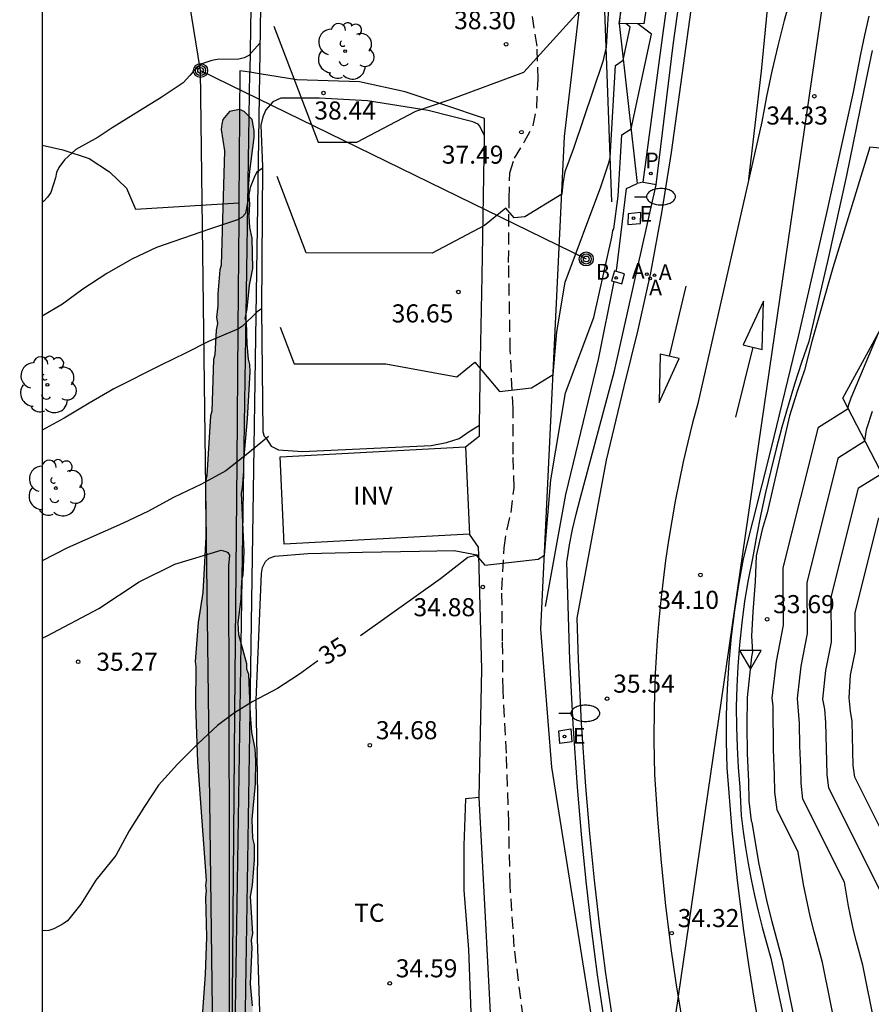
# Model space of a CAD drawing. Units: millimetres. Extents: x 584843 to 585195, y 4795039 to 4795291.
# Drawn here: x 584843 to 584878, y 4795149 to 4795190 of the extents above; entities that cross this region are included whole.
import ezdxf

# ---------------------------------------------------------------- set-up
doc = ezdxf.new("R2010")
doc.units = ezdxf.units.MM
doc.linetypes.add('TRAZOS_NORMALES', pattern=[0.75, 0.5, -0.25])
for name, color, linetype in [('010106', 9, 'Continuous'), ('020101', 3, 'CABEZA_TALUD'), ('020104', 34, 'Continuous'), ('020107', 3, 'Continuous'), ('020204', 9, 'Continuous'), ('020307', 24, 'Continuous'), ('020308', 9, 'Continuous'), ('060113', 4, 'Continuous'), ('060124', 9, 'Continuous'), ('060128', 7, 'TRAZOS_NORMALES'), ('060134', 9, 'Continuous'), ('070104', 3, 'Continuous'), ('070108', 9, 'VALLA'), ('070111', 6, 'Continuous'), ('070112', 6, 'Continuous'), ('080116', 9, 'Continuous'), ('090217', 9, 'Continuous'), ('100106', 63, 'Continuous'), ('100107', 3, 'Continuous'), ('100116', 71, 'Continuous'), ('100202', 3, 'Continuous'), ('100301', 7, 'Continuous'), ('100303', 7, 'Continuous'), ('200202', 4, 'Continuous'), ('200205', 4, 'Continuous'), ('200302', 4, 'Continuous'), ('200305', 4, 'Continuous'), ('210205', 4, 'Continuous'), ('210305', 4, 'Continuous'), ('220104', 9, 'LINEA_ELECTRICA'), ('220207', 9, 'Continuous'), ('220307', 9, 'Continuous'), ('250202', 9, 'Continuous'), ('260101', 9, 'Continuous'), ('260205', 9, 'Continuous'), ('990504', 63, 'Continuous')]:
    doc.layers.add(name, color=color, linetype=linetype)
doc.layers.add('020105', color=24, linetype='Continuous', lineweight=30)
doc.styles.add('ARIAL', font='ARIAL.TTF', dxfattribs={"height": 1})
doc.styles.add('ARIALI', font='ARIALI.TTF', dxfattribs={"height": 1})
doc.styles.add('ROMANS', font='romans__.ttf', dxfattribs={"height": 1})
doc.styles.add('SROMANS2', font='romans.shx', dxfattribs={"height": 0.65})
doc.linetypes.add('CABEZA_TALUD', pattern='A,0.1,[204,DONOSTI.shx,S=0.15,R=0,X=0,Y=0],0,0.2', length=0.3)
doc.linetypes.add('LINEA_ELECTRICA', pattern='A,7.5,-0.3,["E",Standard,S=0.25,R=0,X=-0.1,Y=-0.1],-0.3', length=8.1)
doc.linetypes.add('VALLA', pattern='A,1,[200,DONOSTI.shx,S=0.1,R=0,X=0,Y=0],1', length=2)

# ---------------------------------------------------------------- blocks, each defined once
blk = doc.blocks.new('COTAPU')
blk.add_circle((0, 0), 0.075)
blk = doc.blocks.new('PLUVI3')
blk.add_circle((0, 0), 0.055)
blk = doc.blocks.new('REGALU')
blk.add_circle((0, 0), 0.055)
blk = doc.blocks.new('SETRA')
at = {"linetype": 'Continuous'}
blk.add_lwpolyline([(0.451, 0.26), (-0.45, 0.26), (-0.001, -0.52)], close=True, dxfattribs=at)
blk = doc.blocks.new('FAREDI')
blk.add_line((0, 0), (0.5, 0))
blk.add_lwpolyline([(0.5, 0, 0.159986), (0.538, -0.117, 0.106322), (0.675, -0.238, 0.071006), (0.858, -0.309, 0.057309), (1.099, -0.337, 0.057309), (1.339, -0.309, 0.071006), (1.522, -0.238, 0.106322), (1.659, -0.117, 0.159986), (1.697, 0, 0.159986), (1.659, 0.117, 0.106322), (1.522, 0.238, 0.071006), (1.339, 0.309, 0.057309), (1.099, 0.337, 0.057309), (0.858, 0.309, 0.071006), (0.675, 0.238, 0.106322), (0.538, 0.117, 0.159986)], format="xyb", close=True)
blk = doc.blocks.new('ARBOL')
blk.add_circle((0, 0), 0.0587)
for centre, radius, start, end in [((-0.564, 0.381), 0.532, 92.28, 254.58), ((-0.28, 0.855), 0.3, 359.2878, 173.6078), ((0.097, 0.97), 0.21, 23.1565, 160.4665), ((0.438, 0.881), 0.24, 301.578, 139.328), ((-0.091, 0.321), 0.12, 119.14, 310.56), ((0.656, 0.288), 0.443, 319.8556, 114.7656), ((0.819, -0.249), 0.383, 235.5275, 62.0275), ((-0.556, -0.339), 0.555, 142.64, 266.54), ((-0.039, -0.384), 0.21, 189.64, 323.88), ((0.299, -0.624), 0.532, 224.67, 0.24), ((-0.301, -0.676), 0.45, 213.78, 295.32)]:
    blk.add_arc(centre, radius, start, end)
blk = doc.blocks.new('ABAS')
blk.add_circle((0, 0), 0.055)
blk = doc.blocks.new('POSTEM')
for radius in [0.29, 0.21, 0.12]:
    blk.add_circle((0, 0), radius)
blk = doc.blocks.new('BOCAR')
blk.add_circle((0, 0), 0.055)

msp = doc.modelspace()

# ---------------------------------------------------------------- hatches: boundary and pattern name
at = {"layer": '990504'}
msp.add_hatch(color=256, dxfattribs=at).paths.add_polyline_path([(584851.662, 4795184.4), (584851.519, 4795179.648), (584851.465, 4795179.455), (584851.387, 4795178.466), (584851.39, 4795177.971), (584851.337, 4795177.504), (584851.366, 4795177.229), (584851.312, 4795176.954), (584851.262, 4795175.938), (584851.208, 4795175.745), (584851.136, 4795173.602), (584851.082, 4795173.41), (584850.93, 4795170.936), (584850.876, 4795170.661), (584850.887, 4795168.381), (584850.837, 4795167.337), (584850.761, 4795166.073), (584850.575, 4795164.836), (584850.445, 4795163.214), (584850.474, 4795162.995), (584850.454, 4795161.401), (584850.548, 4795159.039), (584850.902, 4795154.151), (584850.875, 4795153.931), (584850.904, 4795153.711), (584850.878, 4795153.437), (584850.913, 4795151.788), (584850.866, 4795150.25), (584850.66, 4795147.337), (584850.665, 4795146.294), (584850.591, 4795144.59), (584850.652, 4795143.492), (584850.556, 4795140.579), (584850.584, 4795140.36), (584850.507, 4795139.37), (584850.537, 4795138.848), (584850.461, 4795137.557), (584850.496, 4795136.019), (584850.469, 4795135.799), (584850.525, 4795135.607), (584850.613, 4795134.591), (584850.644, 4795133.712), (584850.461, 4795131.733), (584850.381, 4795131.265), (584850.495, 4795130.359), (584850.69, 4795129.756), (584850.829, 4795129.564), (584851.021, 4795129.483), (584851.214, 4795129.456), (584851.817, 4795129.679), (584852.008, 4795129.845), (584852.389, 4795130.588), (584852.471, 4795130.809), (584852.551, 4795131.276), (584852.577, 4795131.523), (584852.549, 4795131.743), (584852.706, 4795133.227), (584852.751, 4795135.398), (584852.663, 4795136.689), (584852.607, 4795136.936), (584852.633, 4795137.155), (584852.548, 4795137.622), (584852.461, 4795138.556), (584852.488, 4795138.776), (584852.426, 4795140.121), (584852.639, 4795141.523), (584852.61, 4795141.963), (584852.69, 4795142.43), (584852.987, 4795143.531), (584853.012, 4795144.025), (584852.953, 4795144.712), (584852.947, 4795145.892), (584852.999, 4795146.606), (584852.886, 4795147.265), (584852.823, 4795148.941), (584852.736, 4795149.847), (584852.811, 4795151.358), (584852.782, 4795151.66), (584852.836, 4795151.935), (584852.746, 4795153.473), (584852.826, 4795153.941), (584852.903, 4795154.985), (584852.9, 4795155.617), (584852.844, 4795155.891), (584852.812, 4795156.66), (584852.943, 4795158.144), (584852.965, 4795159.106), (584852.935, 4795159.6), (584852.795, 4795160.286), (584852.736, 4795161), (584852.673, 4795162.676), (584852.59, 4795162.895), (584852.589, 4795163.115), (584852.253, 4795164.322), (584852.223, 4795164.816), (584852.356, 4795165.806), (584852.379, 4795166.575), (584852.433, 4795166.795), (584852.483, 4795167.785), (584852.362, 4795170.202), (584852.416, 4795170.422), (584852.467, 4795171.109), (584852.465, 4795171.548), (584852.621, 4795173.28), (584852.722, 4795175.231), (584852.72, 4795175.533), (584852.664, 4795175.752), (584852.606, 4795176.384), (584852.574, 4795177.318), (584852.519, 4795177.427), (584852.599, 4795177.84), (584852.704, 4795178.829), (584852.838, 4795179.517), (584852.805, 4795180.779), (584852.72, 4795181.218), (584852.69, 4795181.685), (584852.715, 4795182.18), (584852.658, 4795182.866), (584852.71, 4795183.554), (584852.895, 4795184.955), (584852.894, 4795185.23), (584852.809, 4795185.697), (584852.478, 4795186.025), (584852.285, 4795186.106), (584851.873, 4795186.022), (584851.6, 4795185.691), (584851.546, 4795185.498), (584851.52, 4795185.278)])

# ---------------------------------------------------------------- linework, layer by layer
at = {"layer": '010106', "flags": 128}
msp.add_lwpolyline([(584844.102, 4795040.148), (585194.092, 4795040.14), (585194.097, 4795290.133), (584844.107, 4795290.141)], close=True, dxfattribs=at)
at = {"layer": '020101'}
msp.add_polyline3d([(584867.725, 4795182.275, 35.598), (584867.282, 4795194.376, 38.237), (584869.933, 4795211.082, 39.132), (584871.267, 4795224.546, 38.341), (584871.721, 4795237.363, 38.085), (584873.796, 4795250.989, 38.076), (584875.94, 4795271.648, 38.341), (584877.043, 4795275.263, 38.373), (584877.004, 4795276.625, 38.415), (584875.899, 4795281.971, 39.006)], dxfattribs=at)
at = {"layer": '020104', "flags": 128}
for points, elevation in [([(584853.714, 4795189.571), (584855.548, 4795184.761), (584857.15, 4795184.759), (584859.599, 4795186.038), (584861.022, 4795186.527), (584864.07, 4795187.662), (584866.373, 4795190.193), (584867.07, 4795192.271), (584867.322, 4795193.284), (584867.345, 4795193.691), (584867.386, 4795193.721), (584867.387, 4795194.58), (584869.058, 4795204.171), (584869.103, 4795201.765), (584870.494, 4795213.95), (584871.093, 4795221.242), (584871.614, 4795226.891), (584871.587, 4795229.254), (584871.117, 4795228.023), (584872.431, 4795242.063)], 38), ([(584872.627, 4795233.749), (584871.859, 4795225.41), (584869.516, 4795203.576), (584868.37, 4795193.541), (584868.285, 4795198.071), (584867.827, 4795195.44), (584867.822, 4795190.969), (584867.606, 4795190.812), (584867.49, 4795188.699), (584867.343, 4795188.108), (584866.129, 4795184.488), (584865.77, 4795183.53), (584865.686, 4795183.033), (584865.65, 4795182.603), (584864.111, 4795181.664), (584863.672, 4795181.612), (584863.333, 4795182.014), (584862.446, 4795181.296), (584860.267, 4795180.158), (584855.051, 4795180.165), (584853.845, 4795183.328)], 37), ([(584880.52, 4795146.883), (584879.797, 4795150.515), (584879.54, 4795151.488), (584879.4, 4795152.153), (584879.288, 4795152.829), (584876.718, 4795157.965), (584876.648, 4795158.533), (584876.589, 4795160.687), (584876.549, 4795161.238), (584876.464, 4795161.66), (584876.595, 4795162.841), (584876.825, 4795164.019), (584876.815, 4795165.872), (584877.951, 4795170.416), (584878.915, 4795171.02), (584878.989, 4795171.682), (584879.371, 4795172.938), (584879.733, 4795173.974), (584879.832, 4795174.238), (584882.224, 4795179.935), (584882.604, 4795180.889), (584882.786, 4795181.301), (584884.592, 4795184.559), (584885.975, 4795190.194)], 31), ([(584853.976, 4795177.085), (584854.554, 4795175.569), (584858.358, 4795175.564), (584861.297, 4795175.027), (584862.037, 4795175.626), (584863.061, 4795174.41), (584864.389, 4795174.565), (584865.29, 4795175.115), (584865.436, 4795176.89), (584865.784, 4795178.945), (584867.268, 4795182.909), (584867.616, 4795183.945), (584867.658, 4795184.114), (584867.868, 4795187.933), (584868.197, 4795188.163), (584868.488, 4795189.522), (584868.296, 4795189.671)], 36), ([(584853.134, 4795188.866), (584852.67, 4795188.356), (584852.473, 4795188.255), (584852.26, 4795188.2), (584851.363, 4795188.18), (584851.134, 4795188.139), (584850.725, 4795188.007), (584850.538, 4795187.859), (584850.376, 4795187.703), (584850.231, 4795187.52), (584849.953, 4795187.22), (584849.033, 4795186.603), (584847.012, 4795185.346), (584846.429, 4795184.969), (584845.506, 4795184.45), (584845.032, 4795184.027), (584844.794, 4795183.703), (584844.703, 4795183.491), (584844.658, 4795183.277), (584844.456, 4795182.674), (584844.325, 4795182.472), (584844.176, 4795182.311), (584844.105, 4795182.262)], 39), ([(584879.236, 4795184.462), (584878.421, 4795184.552), (584876.89, 4795179.545), (584876.013, 4795176.483), (584875.714, 4795175.298), (584875.409, 4795174.421), (584875.092, 4795173.402), (584874.158, 4795169.378), (584873.957, 4795168.694), (584873.705, 4795167.596), (584873.663, 4795166.532), (584873.562, 4795165.273), (584873.513, 4795164.271), (584873.559, 4795163.62), (584873.517, 4795163.405), (584873.331, 4795161.725), (584873.316, 4795160.559), (584873.334, 4795159.398), (584873.388, 4795158.237), (584873.401, 4795157.434), (584873.503, 4795156.611), (584873.531, 4795156.556), (584873.808, 4795154.885), (584874.152, 4795153.244), (584874.348, 4795152.435), (584874.787, 4795150.842), (584876.439, 4795142.64)], 34), ([(584853.231, 4795183.657), (584852.989, 4795183.495), (584852.888, 4795183.297), (584852.731, 4795182.879), (584852.533, 4795181.803), (584852.394, 4795181.651), (584852.199, 4795181.53), (584851.043, 4795181.147), (584848.837, 4795180.382), (584847.824, 4795179.91), (584846.785, 4795179.313), (584845.791, 4795178.655), (584844.94, 4795178.037), (584844.105, 4795177.544)], 38), ([(584853.202, 4795177.84), (584853.024, 4795177.723), (584852.406, 4795177.125), (584852.239, 4795177.011), (584851.001, 4795176.486), (584850.044, 4795175.999), (584849.023, 4795175.509), (584847.071, 4795174.52), (584846.05, 4795173.931), (584845.017, 4795173.307), (584844.105, 4795172.806)], 37), ([(584877.781, 4795144.158), (584876.457, 4795150.733), (584876.105, 4795152.01), (584875.948, 4795152.658), (584875.672, 4795153.974), (584875.45, 4795155.314), (584874.575, 4795157.063), (584874.483, 4795157.801), (584874.471, 4795158.52), (584874.423, 4795159.561), (584874.409, 4795161.376), (584874.375, 4795161.703), (584874.543, 4795163.217), (584874.838, 4795164.728), (584874.826, 4795167.106), (584876.283, 4795172.934), (584877.519, 4795173.708), (584877.539, 4795173.833), (584877.645, 4795174.151), (584878.78, 4795176.854)], 33), ([(584879.123, 4795145.676), (584878.127, 4795150.624), (584877.862, 4795151.585), (584877.744, 4795152.073), (584877.536, 4795153.064), (584877.369, 4795154.072), (584875.646, 4795157.514), (584875.565, 4795158.167), (584875.555, 4795158.803), (584875.512, 4795159.724), (584875.498, 4795160.644), (584875.42, 4795161.682), (584875.569, 4795163.029), (584875.832, 4795164.374), (584875.821, 4795166.489), (584877.117, 4795171.675), (584878.217, 4795172.364), (584878.259, 4795172.74), (584878.299, 4795172.881), (584878.525, 4795173.601)], 32), ([(584853.481, 4795172.547), (584852.704, 4795171.901), (584851.721, 4795171.122), (584850.704, 4795170.566), (584849.546, 4795170.022), (584848.517, 4795169.451), (584847.441, 4795168.939), (584845.157, 4795167.934), (584844.104, 4795167.398)], 36)]:
    msp.add_lwpolyline(points, dxfattribs=dict(at, elevation=elevation))
at = {"layer": '020105', "flags": 128}
for points, elevation in [([(584883.347, 4795141.182), (584881.467, 4795150.406), (584881.336, 4795150.903), (584881.207, 4795151.587), (584877.789, 4795158.417), (584877.73, 4795158.899), (584877.68, 4795160.729), (584877.615, 4795161.158), (584877.556, 4795161.715), (584877.621, 4795162.652), (584877.819, 4795163.664), (584877.81, 4795165.255), (584878.786, 4795169.157), (584879.613, 4795169.675), (584879.719, 4795170.623), (584880.148, 4795172.057), (584880.647, 4795173.53), (584880.925, 4795174.281), (584882.99, 4795179.199), (584883.623, 4795180.785), (584883.925, 4795181.471), (584886.929, 4795186.89), (584887.961, 4795191.095)], 30), ([(584857.305, 4795164.296), (584860.62, 4795166.665), (584861.754, 4795167.538), (584862.093, 4795167.631), (584862.45, 4795167.207), (584864.668, 4795167.467), (584864.93, 4795167.627), (584865.186, 4795170.748), (584865.799, 4795174.361), (584866.971, 4795177.491), (584867.72, 4795180.821), (584867.769, 4795181.092), (584867.809, 4795181.162), (584867.99, 4795182.52), (584868.13, 4795185.054), (584868.519, 4795185.31), (584869.361, 4795189.233), (584868.805, 4795189.661)], 35), ([(584855.539, 4795163.247), (584854.767, 4795162.692), (584853.864, 4795162.093), (584852.834, 4795161.561), (584852.08, 4795161.091), (584851.377, 4795160.559), (584850.556, 4795159.801), (584849.709, 4795158.963), (584848.929, 4795158.093), (584848.345, 4795157.201), (584847.716, 4795156.196), (584847.154, 4795155.17), (584846.331, 4795154.143), (584845.71, 4795153.158), (584845.149, 4795152.455), (584844.976, 4795152.333), (584844.592, 4795152.126), (584844.383, 4795152.065), (584844.104, 4795152.052)], 35)]:
    msp.add_lwpolyline(points, dxfattribs=dict(at, elevation=elevation))
at = {"layer": '020107'}
for points in [[(584877.274, 4795272.678, 37.619), (584876.442, 4795271.655, 37.671), (584875.323, 4795253.659, 36.534), (584873.1, 4795236.946, 36.533), (584868.026, 4795189.676, 36.529), (584868.775, 4795183.038, 34.203)], [(584869.02, 4795183.092, 34.414), (584868.775, 4795183.038, 34.203)], [(584867.907, 4795179.397, 34.119), (584867.933, 4795179.524, 34.118), (584868.332, 4795182.834, 34.228), (584868.775, 4795183.038, 34.203)], [(584864.973, 4795165.497, 34.144), (584865.812, 4795170.144, 34.079), (584867.168, 4795175.745, 34.146), (584867.822, 4795178.975, 34.122)]]:
    msp.add_polyline3d(points, dxfattribs=at)
at = {"layer": '060113'}
msp.add_polyline3d([(584869.562, 4795182.991, 34.305), (584870.266, 4795188.772, 34.426), (584873.639, 4795212.917, 34.816), (584873.929, 4795215.148, 34.859), (584876.901, 4795253.082, 36.421), (584878.093, 4795268.169, 37.336), (584878.351, 4795272.573, 37.586)], dxfattribs=at)
at = {"layer": '060124'}
msp.add_polyline3d([(584869.562, 4795182.991, 34.305), (584869.04, 4795183.089, 34.264), (584869.02, 4795183.092, 34.414), (584869.821, 4795189.08, 34.471), (584873.118, 4795212.961, 34.847), (584872.715, 4795213.118, 34.744), (584872.854, 4795214.59, 34.774), (584873.322, 4795214.554, 34.866), (584876.403, 4795253.239, 36.45), (584877.939, 4795272.503, 37.624)], dxfattribs=at)
for points in [[(584868.927, 4795181.835, 34.253), (584868.399, 4795181.789, 34.242), (584868.385, 4795181.34, 34.281), (584868.913, 4795181.386, 34.242)], [(584867.832, 4795179.418, 34.151), (584867.714, 4795179.006, 34.251), (584867.822, 4795178.975, 34.225), (584868.132, 4795178.887, 34.151), (584868.25, 4795179.299, 34.147), (584867.907, 4795179.397, 34.15)], [(584866.028, 4795160.419, 34.12), (584866.068, 4795159.887, 34.11), (584865.56, 4795159.813, 34.12), (584865.52, 4795160.345, 34.144)]]:
    msp.add_polyline3d(points, close=True, dxfattribs=at)
at = {"layer": '060128'}
msp.add_polyline3d([(584864.042, 4795148.48, 34.359), (584863.674, 4795151.384, 34.367), (584863.503, 4795153.959, 34.362), (584863.448, 4795156.529, 34.362), (584863.348, 4795159.416, 34.281), (584863.213, 4795162.022, 34.321), (584863.191, 4795164.055, 34.392), (584863.162, 4795166.185, 34.594), (584863.252, 4795167.932, 34.761), (584863.376, 4795168.702, 34.829), (584863.55, 4795169.392, 34.881), (584863.667, 4795170.425, 34.978), (584863.629, 4795171.81, 35.105), (584863.626, 4795173.714, 35.242), (584863.511, 4795176.143, 35.644), (584863.444, 4795179.763, 36.312), (584863.462, 4795182.406, 36.918), (584863.493, 4795183.487, 37.097), (584863.685, 4795184.092, 37.179), (584864.097, 4795184.778, 37.363), (584864.466, 4795185.445, 37.505), (584864.609, 4795186.166, 37.614), (584864.665, 4795187.363, 37.717), (584864.627, 4795188.737, 37.857), (584864.401, 4795190.146, 38.048)], dxfattribs=at)
at = {"layer": '060134'}
for points in [[(584878.511, 4795188.559, 34.296), (584878.328, 4795187.694, 34.274), (584878.162, 4795186.826, 34.251), (584877.447, 4795183.371, 34.202), (584876.687, 4795179.927, 34.152), (584875.883, 4795176.492, 34.103), (584875.585, 4795175.611, 34.096), (584875.301, 4795174.725, 34.089), (584875.031, 4795173.834, 34.082), (584874.776, 4795172.939, 34.075), (584874.535, 4795172.041, 34.069), (584874.309, 4795171.138, 34.062), (584874.097, 4795170.232, 34.055), (584873.899, 4795169.323, 34.048), (584873.717, 4795168.411, 34.041), (584873.549, 4795167.495, 34.034), (584873.376, 4795166.607, 34.054), (584873.228, 4795165.713, 34.073), (584873.107, 4795164.816, 34.093), (584873.011, 4795163.915, 34.112), (584872.941, 4795163.013, 34.132), (584872.9, 4795162.176, 34.141), (584872.882, 4795161.34, 34.151), (584872.885, 4795160.502, 34.16), (584872.911, 4795159.666, 34.169), (584872.959, 4795158.83, 34.179), (584873.029, 4795157.996, 34.188), (584873.082, 4795156.834, 34.194), (584873.167, 4795156.166, 34.197), (584873.265, 4795155.5, 34.2), (584873.376, 4795154.836, 34.204), (584873.5, 4795154.174, 34.207), (584873.637, 4795153.515, 34.211), (584873.788, 4795152.858, 34.214), (584873.951, 4795152.205, 34.217), (584874.128, 4795151.555, 34.221), (584874.317, 4795150.909, 34.224), (584876.158, 4795142.327, 34.141)], [(584867.416, 4795148.291, 34.327), (584867.13, 4795150.225, 34.296), (584866.875, 4795152.164, 34.265), (584866.652, 4795154.106, 34.234), (584866.461, 4795156.052, 34.203), (584866.301, 4795158.001, 34.172), (584866.118, 4795160.632, 34.142), (584865.986, 4795163.266, 34.111), (584865.86, 4795167.351, 34.064), (584865.868, 4795167.41, 34.053), (584865.971, 4795168.056, 34.05), (584866.096, 4795168.697, 34.047), (584866.241, 4795169.334, 34.043), (584866.406, 4795169.967, 34.04), (584867.834, 4795175.277, 34.129), (584869.562, 4795182.991, 34.305)]]:
    msp.add_polyline3d(points, dxfattribs=at)
at = {"layer": '070104'}
for points in [[(584862.436, 4795185.015, 37.531), (584862.255, 4795185.416, 37.571), (584862.183, 4795185.503, 37.573), (584861.961, 4795185.6, 37.58), (584860.107, 4795186.066, 37.753), (584857.588, 4795186.472, 37.929), (584855.603, 4795186.578, 38.1), (584854, 4795186.585, 38.219), (584853.661, 4795186.431, 38.238), (584853.382, 4795186.099, 38.225), (584853.248, 4795185.807, 38.217), (584853.172, 4795185.457, 38.203), (584853.232, 4795183.74, 37.966), (584853.202, 4795177.847, 36.936), (584853.251, 4795172.748, 36.036), (584853.313, 4795172.565, 36.036), (584853.372, 4795172.488, 36.02), (584853.601, 4795172.146, 35.88), (584853.895, 4795171.99, 35.797), (584854.898, 4795171.927, 35.754), (584860.229, 4795172.18, 35.472), (584860.867, 4795172.299, 35.449), (584861.388, 4795172.471, 35.429), (584861.8, 4795172.754, 35.42), (584862.236, 4795173.021, 35.42)], [(584844.104, 4795164.179, 35.378), (584844.314, 4795164.283, 35.373), (584846.451, 4795165.42, 35.368), (584848.122, 4795166.527, 35.348), (584849.602, 4795167.249, 35.313), (584851.522, 4795167.835, 35.302), (584851.719, 4795167.775, 35.206), (584851.8, 4795167.739, 35.206), (584851.873, 4795167.623, 35.206), (584851.83, 4795167.191, 35.206), (584851.852, 4795155.403, 34.838), (584851.859, 4795148.304, 34.764), (584851.704, 4795139.571, 34.803), (584851.643, 4795137.405, 34.803), (584851.703, 4795128.6, 34.802), (584851.57, 4795128.186, 34.802), (584851.508, 4795128.042, 34.802), (584851.231, 4795127.798, 34.802), (584850.756, 4795127.535, 34.802), (584846.86, 4795126.551, 34.629), (584844.104, 4795126.254, 34.63)], [(584862.219, 4795157.573, 34.503), (584861.66, 4795157.519, 34.503), (584861.59, 4795155.59, 34.46), (584861.589, 4795153.735, 34.411), (584861.774, 4795151.266, 34.422), (584861.875, 4795148.664, 34.458), (584862.084, 4795145.968, 34.446), (584862.046, 4795140.021, 34.472), (584862.025, 4795136.126, 34.505), (584862.116, 4795131.427, 34.607), (584862.209, 4795127.976, 34.662)]]:
    msp.add_polyline3d(points, dxfattribs=at)
at = {"layer": '070108'}
for points in [[(584868.302, 4795129.435, 33.82), (584868.916, 4795129.992, 33.8), (584868.16, 4795132.217, 33.91), (584869.652, 4795133.306, 34.465), (584866.925, 4795148.247, 34.428), (584865.238, 4795158.841, 34.512), (584864.782, 4795164.557, 34.589), (584865.765, 4795184.992, 37.318), (584866.906, 4795194.761, 38.597), (584869.577, 4795210.478, 39.426), (584870.773, 4795225.115, 38.788), (584872.678, 4795245.213, 38.523), (584873.212, 4795249.104, 38.394)], [(584852.716, 4795187.654, 39.988), (584852.302, 4795187.721, 40.22), (584852.258, 4795182.241, 38.01)], [(584853.115, 4795187.588, 39.765), (584852.716, 4795187.654, 39.988)], [(584862.436, 4795185.015, 37.866), (584862.448, 4795185.732, 37.925), (584859.16, 4795186.848, 38.683), (584857.261, 4795187.263, 38.873), (584854.658, 4795187.336, 38.901), (584853.115, 4795187.588, 39.765)], [(584862.236, 4795173.021, 36.451), (584862.271, 4795175.739, 36.645), (584862.339, 4795179.193, 37.387), (584862.436, 4795185.015, 37.866)], [(584852.258, 4795182.241, 38.01), (584852.252, 4795181.563, 37.999), (584852.21, 4795176.999, 36.999), (584852.168, 4795171.476, 35.999), (584852.083, 4795161.093, 34.999), (584851.781, 4795125.593, 34.999), (584851.698, 4795114.734, 37.505), (584851.622, 4795113.387, 37.601), (584851.468, 4795111.052, 38.043), (584851.403, 4795107.508, 38.079), (584851.442, 4795099.36, 38.118), (584855.592, 4795099.315, 39.063), (584857.983, 4795099.107, 39.241), (584861.692, 4795098.74, 39.244), (584862.462, 4795098.607, 38.953)], [(584861.652, 4795172.121, 36.354), (584862.23, 4795172.57, 36.419), (584862.236, 4795173.021, 36.451)], [(584862.205, 4795167.621, 36.077), (584862.196, 4795167.956, 36.11), (584861.825, 4795168.492, 36.354)], [(584853.207, 4795146.106, 34.671), (584853.03, 4795151.731, 34.746), (584853.039, 4795157.715, 34.834), (584852.982, 4795161.626, 35.016), (584853.192, 4795166.862, 35.264), (584853.238, 4795167.117, 35.264), (584853.367, 4795167.367, 35.265), (584853.508, 4795167.507, 35.266), (584853.743, 4795167.59, 35.267), (584855.118, 4795167.699, 35.213), (584857.39, 4795167.75, 35.102), (584859.752, 4795167.793, 35.033), (584861.19, 4795167.822, 34.96), (584862.205, 4795167.621, 34.859)], [(584862.219, 4795157.573, 35.813), (584862.218, 4795157.596, 35.813), (584862.334, 4795162.89, 35.612), (584862.205, 4795167.621, 36.077)], [(584862.209, 4795127.976, 35.541), (584862.701, 4795128.077, 35.541), (584862.702, 4795128.11, 35.541), (584862.846, 4795133.145, 35.473), (584862.85, 4795138.069, 35.533), (584862.74, 4795143.107, 35.397), (584862.716, 4795148.117, 35.496), (584862.467, 4795152.871, 35.833), (584862.219, 4795157.573, 35.813)]]:
    msp.add_polyline3d(points, dxfattribs=at)
at = {"layer": '070111'}
msp.add_polyline3d([(584883.854, 4795161.508, 23.924), (584877.297, 4795174.137, 33.318), (584881.069, 4795181.044, 32.507)], dxfattribs=at)
at = {"layer": '070112'}
msp.add_polyline3d([(584873.59, 4795237.01, 35.526), (584873.285, 4795223.923, 35.017), (584872.812, 4795214.574, 34.798), (584869.043, 4795189.657, 34.531), (584868.026, 4795189.676, 36.529), (584871.78, 4795214.708, 37.215), (584872.548, 4795224.088, 37.04), (584873.157, 4795236.841, 35.86)], close=True, dxfattribs=at)
at = {"layer": '080116'}
for points in [[(584861.825, 4795168.492, 35.023), (584854.142, 4795168.08, 35.4), (584853.969, 4795171.709, 35.836), (584861.652, 4795172.121, 35.459)], [(584861.652, 4795172.121, 35.459), (584861.825, 4795168.492, 35.023)]]:
    msp.add_polyline3d(points, dxfattribs=at)
at = {"layer": '100106', "flags": 128}
msp.add_lwpolyline([(584852.823, 4795148.941), (584852.736, 4795149.847), (584852.811, 4795151.358), (584852.782, 4795151.66), (584852.836, 4795151.935), (584852.746, 4795153.473), (584852.826, 4795153.941), (584852.903, 4795154.985), (584852.9, 4795155.617), (584852.844, 4795155.891), (584852.812, 4795156.66), (584852.943, 4795158.144), (584852.965, 4795159.106), (584852.935, 4795159.6), (584852.795, 4795160.286), (584852.736, 4795161), (584852.673, 4795162.676), (584852.59, 4795162.895), (584852.589, 4795163.115), (584852.253, 4795164.322), (584852.223, 4795164.816), (584852.356, 4795165.806), (584852.379, 4795166.575), (584852.433, 4795166.795), (584852.483, 4795167.785), (584852.362, 4795170.202), (584852.416, 4795170.422), (584852.467, 4795171.109), (584852.465, 4795171.548), (584852.621, 4795173.28), (584852.722, 4795175.231), (584852.72, 4795175.533), (584852.664, 4795175.752), (584852.606, 4795176.384), (584852.574, 4795177.318), (584852.519, 4795177.427), (584852.599, 4795177.84), (584852.704, 4795178.829), (584852.838, 4795179.517), (584852.805, 4795180.779), (584852.72, 4795181.218), (584852.69, 4795181.685), (584852.715, 4795182.18), (584852.658, 4795182.866), (584852.71, 4795183.554), (584852.895, 4795184.955), (584852.894, 4795185.23), (584852.809, 4795185.697), (584852.478, 4795186.025), (584852.285, 4795186.106), (584851.873, 4795186.022), (584851.6, 4795185.691), (584851.546, 4795185.498), (584851.52, 4795185.278), (584851.662, 4795184.4), (584851.519, 4795179.648), (584851.465, 4795179.455), (584851.387, 4795178.466), (584851.39, 4795177.971), (584851.337, 4795177.504), (584851.366, 4795177.229), (584851.312, 4795176.954), (584851.262, 4795175.938), (584851.208, 4795175.745), (584851.136, 4795173.602), (584851.082, 4795173.41), (584850.93, 4795170.936), (584850.876, 4795170.661), (584850.887, 4795168.381), (584850.837, 4795167.337), (584850.761, 4795166.073), (584850.575, 4795164.836), (584850.445, 4795163.214), (584850.474, 4795162.995), (584850.454, 4795161.401), (584850.548, 4795159.039), (584850.902, 4795154.151), (584850.875, 4795153.931), (584850.904, 4795153.711), (584850.878, 4795153.437), (584850.913, 4795151.788), (584850.866, 4795150.25), (584850.66, 4795147.337)], dxfattribs=at)
at = {"layer": '100107'}
for points in [[(584854.197, 4795217.725, 40.7), (584854.226, 4795217.99, 40.672), (584865.961, 4795250.927, 39.775), (584865.584, 4795251.061, 39.775), (584853.833, 4795218.079, 40.672), (584853.066, 4795210.94, 41.42), (584852.716, 4795187.654, 38.526)], [(584853.793, 4795213.961, 41.098), (584853.466, 4795210.915, 41.42), (584853.115, 4795187.588, 38.519)], [(584853.115, 4795187.588, 38.519), (584852.69, 4795159.363, 35.01), (584852.39, 4795140.786, 34.926), (584851.99, 4795140.793, 34.926), (584852.29, 4795159.369, 35.01), (584852.716, 4795187.654, 38.526)]]:
    msp.add_polyline3d(points, dxfattribs=at)
at = {"layer": '100116'}
msp.add_polyline3d([(584844.105, 4795184.634, 39.107), (584844.961, 4795184.442, 38.987), (584846.05, 4795184.074, 38.756), (584846.889, 4795183.523, 38.564), (584847.594, 4795182.843, 38.416), (584847.977, 4795181.984, 38.179), (584852.258, 4795182.241, 38.01)], dxfattribs=at)
at = {"layer": '220104'}
for points in [[(584851.222, 4795283.012, 47.519), (584864.627, 4795258.539, 47.519), (584881.777, 4795227.107, 46.198), (584868.263, 4795134.124, 47.489), (584980.755, 4795040.145, 32.271)], [(584874.729, 4795040.147, 39.16), (584874.422, 4795041.421, 39.511), (584850.831, 4795100.418, 40.869), (584851.285, 4795139.053, 39.565), (584850.671, 4795187.727, 41.78), (584844.106, 4795228.156, 43.976)], [(584850.671, 4795187.727, 41.78), (584866.66, 4795179.912, 35.459)]]:
    msp.add_polyline3d(points, dxfattribs=at)
at = {"layer": '260101'}
for points in [[(584871.107, 4795133.339, 34.119), (584870.492, 4795135.523, 34.174), (584869.92, 4795137.715, 34.229), (584869.39, 4795139.917, 34.284), (584868.926, 4795142.013, 34.295), (584868.5, 4795144.116, 34.306), (584868.112, 4795146.227, 34.316), (584867.762, 4795148.345, 34.327), (584867.477, 4795150.274, 34.296), (584867.223, 4795152.207, 34.265), (584867, 4795154.143, 34.234), (584866.809, 4795156.084, 34.203), (584866.65, 4795158.027, 34.172), (584866.467, 4795160.653, 34.142), (584866.336, 4795163.28, 34.111), (584866.282, 4795165.021, 34.107), (584867.503, 4795171.572, 34.093), (584868.234, 4795174.616, 34.126), (584868.816, 4795176.97, 34.186), (584869.332, 4795179.338, 34.245), (584869.8, 4795181.829, 34.314), (584870.196, 4795184.333, 34.382), (584874.132, 4795212.914, 34.829)], [(584874.279, 4795191.569, 34.485), (584873.919, 4795187.694, 34.394), (584873.391, 4795183.225, 34.312)], [(584875.16, 4795190.83, 34.471), (584874.872, 4795189.795, 34.447), (584874.605, 4795188.753, 34.423), (584874.361, 4795187.707, 34.399), (584874.139, 4795186.655, 34.376), (584873.939, 4795185.599, 34.352), (584871.28, 4795173.919, 34.098), (584871.068, 4795173.115, 34.101), (584870.87, 4795172.308, 34.103), (584870.684, 4795171.498, 34.106), (584870.511, 4795170.685, 34.108), (584870.352, 4795169.869, 34.111), (584870.205, 4795169.051, 34.114), (584870.072, 4795168.231, 34.116), (584869.951, 4795167.408, 34.119), (584869.844, 4795166.584, 34.121), (584869.751, 4795165.758, 34.124), (584869.67, 4795164.931, 34.126), (584869.603, 4795164.103, 34.129), (584869.52, 4795162.713, 34.152), (584869.474, 4795161.321, 34.176), (584869.465, 4795159.929, 34.199), (584869.495, 4795158.537, 34.222), (584869.61, 4795156.673, 34.262), (584869.76, 4795154.882, 34.285), (584869.947, 4795153.094, 34.309), (584870.17, 4795151.31, 34.332), (584870.375, 4795149.89, 34.319), (584870.604, 4795148.473, 34.306)], [(584878.383, 4795189.979, 34.376), (584878.198, 4795189.196, 34.358), (584878.028, 4795188.411, 34.339), (584877.872, 4795187.623, 34.321), (584877.731, 4795186.832, 34.302), (584876.611, 4795181.756, 34.206), (584875.44, 4795176.691, 34.11), (584874.325, 4795172.077, 34.079), (584873.167, 4795167.474, 34.048), (584872.968, 4795166.406, 34.074), (584872.801, 4795165.332, 34.1), (584872.667, 4795164.254, 34.126), (584872.566, 4795163.172, 34.152), (584872.497, 4795162.081, 34.169), (584872.461, 4795160.989, 34.187), (584872.459, 4795159.896, 34.204), (584872.489, 4795158.804, 34.221), (584872.699, 4795156.206, 34.244), (584872.916, 4795154.134, 34.253), (584873.177, 4795152.067, 34.263), (584873.382, 4795150.656, 34.255), (584873.607, 4795149.248, 34.246), (584873.852, 4795147.843, 34.238)], [(584870.115, 4795175.875, 34.233), (584870.798, 4795178.786, 34.215)], [(584873.168, 4795176.344, 34.089), (584873.958, 4795176.161, 34.081), (584874.013, 4795178.166, 34.083), (584873.168, 4795176.344, 34.089)], [(584873.563, 4795176.252, 34.085), (584872.853, 4795173.348, 34.067)], [(584870.511, 4795175.787, 34.237), (584869.719, 4795175.963, 34.229), (584869.684, 4795173.958, 34.231), (584870.511, 4795175.787, 34.237)]]:
    msp.add_polyline3d(points, dxfattribs=at)

# ---------------------------------------------------------------- block references
at = {"layer": '020204', "rotation": 359.9987685839998}
for p in [(584863.336, 4795188.818, 38.295), (584855.768, 4795186.797, 38.443), (584876.117, 4795186.66, 34.33), (584863.973, 4795185.17, 37.494), (584861.361, 4795178.543, 36.649), (584871.394, 4795166.807, 34.1), (584862.374, 4795166.307, 34.875), (584874.158, 4795164.971, 33.685), (584845.596, 4795163.207, 35.273), (584867.526, 4795161.674, 35.543), (584857.688, 4795159.743, 34.682), (584870.204, 4795151.951, 34.319), (584858.514, 4795149.868, 34.585)]:
    msp.add_blockref('COTAPU', p, dxfattribs=at)
at = {"layer": '090217', "rotation": 359.9987685839998}
for p in [(584850.671, 4795187.728, 38.965), (584866.66, 4795179.912, 35.46)]:
    msp.add_blockref('POSTEM', p, dxfattribs=at)
at = {"layer": '100202', "rotation": 359.9987685839998}
for p in [(584856.665, 4795188.529, 38.747), (584844.319, 4795174.695, 37.165), (584844.669, 4795170.411, 36.349)]:
    msp.add_blockref('ARBOL', p, dxfattribs=at)
at = {"layer": '200202', "rotation": 359.9987685839998}
msp.add_blockref('BOCAR', (584867.902, 4795179.123, 34.621), dxfattribs=at)
at = {"layer": '200205', "rotation": 359.9987685839998}
for p in [(584869.172, 4795179.281, 34.248), (584869.304, 4795179.098, 34.246), (584869.486, 4795179.235, 34.24)]:
    msp.add_blockref('ABAS', p, dxfattribs=at)
at = {"layer": '210205', "rotation": 359.9987685839998}
msp.add_blockref('PLUVI3', (584869.336, 4795183.454, 34.304), dxfattribs=at)
at = {"layer": '220207', "rotation": 359.9987685839998}
for p in [(584868.626, 4795181.6, 34.341), (584865.763, 4795160.109, 34.193)]:
    msp.add_blockref('REGALU', p, dxfattribs=at)
at = {"layer": '250202', "rotation": 359.9987685839998}
for p in [(584868.661, 4795182.493, 34.271), (584865.524, 4795161.068, 34.119)]:
    msp.add_blockref('FAREDI', p, dxfattribs=at)
at = {"layer": '260205', "rotation": 359.9987685839998}
msp.add_blockref('SETRA', (584873.467, 4795163.415, 34.048), dxfattribs=at)

# ---------------------------------------------------------------- texts
at = {"layer": '020307', "style": 'ARIALI'}
msp.add_text('35', height=0.75, rotation=31.7808, dxfattribs=at).set_placement((584855.868, 4795163.043, 34.999))
at = {"layer": '020308', "style": 'ARIAL'}
for s, p in [('38.30', (584861.184, 4795189.44, 38.294)), ('38.44', (584855.386, 4795185.694, 38.442)), ('34.33', (584874.125, 4795185.487, 34.329)), ('37.49', (584860.674, 4795183.864, 34.493)), ('36.65', (584858.595, 4795177.279, 36.648)), ('34.10', (584869.609, 4795165.4, 34.099)), ('33.69', (584874.408, 4795165.221, 33.684)), ('34.88', (584859.498, 4795165.094, 34.874)), ('35.27', (584846.346, 4795162.832, 35.272)), ('35.54', (584867.776, 4795161.924, 35.542)), ('34.68', (584857.938, 4795159.993, 34.681)), ('34.32', (584870.454, 4795152.201, 34.318)), ('34.59', (584858.764, 4795150.118, 34.584))]:
    msp.add_text(s, height=0.75, rotation=359.9988, dxfattribs=at).set_placement(p)
at = {"layer": '100301', "style": 'ARIAL'}
msp.add_text('TC', height=0.75, rotation=359.9988, dxfattribs=at).set_placement((584857.035, 4795152.42))
at = {"layer": '100303', "style": 'ARIAL'}
msp.add_text('INV', height=0.75, rotation=359.9988, dxfattribs=at).set_placement((584857.004, 4795169.724))
at = {"layer": '200302', "style": 'ROMANS'}
msp.add_text('B', height=0.65, rotation=359.9988, dxfattribs=at).set_placement((584867.058, 4795179.057, 34.62))
at = {"layer": '200305', "style": 'ROMANS'}
for p in [(584868.547, 4795179.094, 34.247), (584869.667, 4795179.037, 34.239), (584869.266, 4795178.399, 34.245)]:
    msp.add_text('A', height=0.65, rotation=359.9988, dxfattribs=at).set_placement(p)
at = {"layer": '210305', "style": 'ROMANS'}
msp.add_text('P', height=0.65, rotation=359.9988, dxfattribs=at).set_placement((584869.103, 4795183.674, 34.303))
at = {"layer": '220307', "style": 'SROMANS2'}
for p in [(584868.873, 4795181.458, 34.34), (584866.102, 4795159.811, 34.192)]:
    msp.add_text('E', height=0.65, rotation=359.9988, dxfattribs=at).set_placement(p)

doc.saveas('drawing.dxf')
